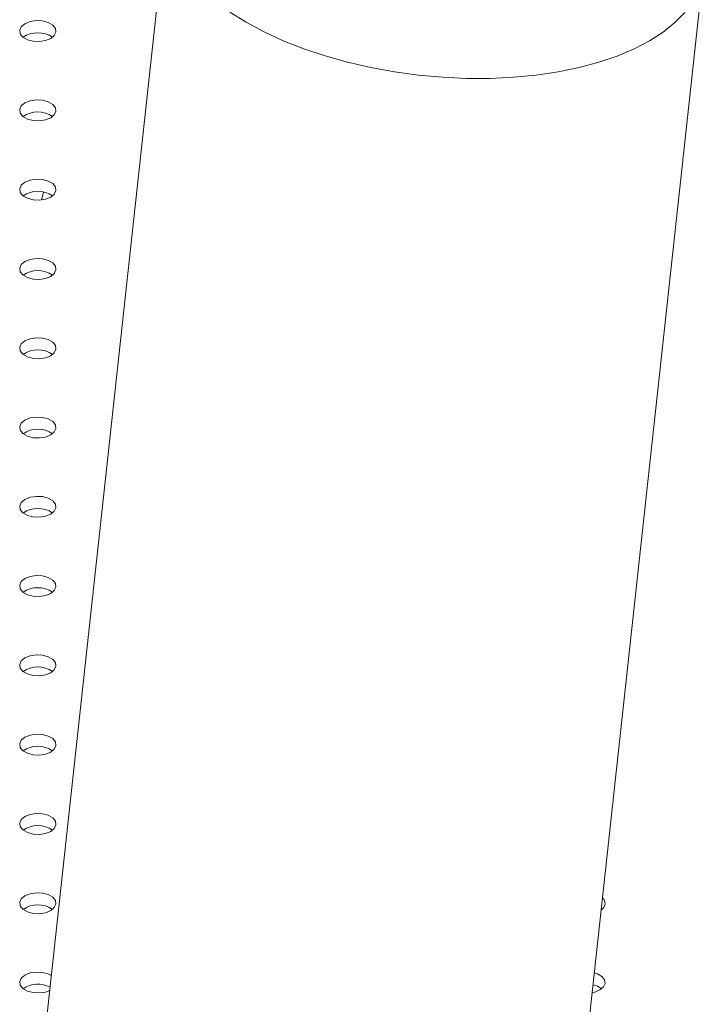
# Model space of a CAD drawing. Units: millimetres. Extents: x 0 to 42, y 0 to 29.8.
# Drawn here: x 16.9 to 17, y 26.6 to 26.9 of the extents above; entities that cross this region are included whole.
import ezdxf

# ---------------------------------------------------------------- set-up
doc = ezdxf.new("R2010")
doc.units = ezdxf.units.MM

msp = doc.modelspace()

# ---------------------------------------------------------------- linework, layer by layer
at = {"color": 7, "linetype": 'Continuous', "lineweight": 18}
for p, q in [((16.91660170018337, 26.86546101972892), (16.88649195837089, 26.5889656221367)), ((17.00432865403777, 26.57613346466334), (17.03567584167319, 26.86399223019619)), ((16.89065111704224, 26.81557817081406), (16.89023715953556, 26.81383928049653)), ((16.88632851016392, 26.7974204151847), (16.88628907100282, 26.79725474509956)), ((17.01334147730683, 26.65798971969024), (17.0132501836448, 26.65805917133954))]:
    msp.add_line(p, q, dxfattribs=at)
at = {"color": 8, "linetype": 'Continuous', "lineweight": 18, "flags": 128}
msp.add_lwpolyline([(16.93163252913736, 26.85510568665717), (16.93522191086977, 26.85286643395286), (16.93914571269373, 26.85076841811143), (16.94337234246411, 26.84882853112283), (16.94786776984321, 26.84706239181646), (16.95259580029305, 26.84548422010752), (16.95751836649249, 26.84410672250668), (16.9625958348329, 26.84294098981466), (16.96778732452471, 26.84199640782566), (16.97305103674547, 26.84128058175845), (16.97834459117939, 26.84079927502362), (16.98362536723874, 26.84055636282), (16.98885084721972, 26.84055380093382), (16.99397895863006, 26.84079160999188), (16.99896841293197, 26.84126787529547), (17.00377903797315, 26.84197876223642), (17.00837210142939, 26.84291854717106), (17.0127106226544, 26.8440796635037), (17.01675967042629, 26.84545276260833), (17.02048664419321, 26.84702678909834), (17.0238615365538, 26.84878906983796), (17.02685717485918, 26.85072541597885), (17.02944943999114, 26.85282023720046), (17.03161746055505, 26.85505666723405)], dxfattribs=at)
at = {"color": 7, "linetype": 'Continuous', "lineweight": 18, "flags": 128}
for points in [[(16.89225883998655, 26.84930157506079), (16.89305564400995, 26.84995850196681), (16.89341519165417, 26.85073313552713), (16.89329411616696, 26.851532043502), (16.89270702103896, 26.85225886579903), (16.89172471860721, 26.85282593692243), (16.89046568904222, 26.85316485972565), (16.88908178989082, 26.85323475511665), (16.88773993981484, 26.85302719267974), (16.88660198573706, 26.85256720750808), (16.88580518171366, 26.85191028060207), (16.88544563406944, 26.85113564704174), (16.88556670955665, 26.85033673906687), (16.88615380468465, 26.84960991676985), (16.8871361071164, 26.84904284564645), (16.8883951366814, 26.84870392284322), (16.8897790358328, 26.84863402745222), (16.89112088590877, 26.84884158988914), (16.89225883998655, 26.84930157506079)], [(16.89225883998655, 26.83188486867524), (16.89305564400995, 26.83254179558127), (16.89341519165417, 26.83331642914159), (16.89329411616696, 26.83411533711645), (16.89270702103896, 26.83484215941348), (16.89172471860721, 26.83540923053688), (16.89046568904222, 26.8357481533401), (16.88908178989082, 26.8358180487311), (16.88773993981484, 26.83561048629419), (16.88660198573706, 26.83515050112253), (16.88580518171366, 26.83449357421651), (16.88544563406944, 26.83371894065619), (16.88556670955665, 26.83292003268132), (16.88615380468465, 26.8321932103843), (16.8871361071164, 26.8316261392609), (16.8883951366814, 26.83128721645768), (16.8897790358328, 26.83121732106667), (16.89112088590877, 26.8314248835036), (16.89225883998655, 26.83188486867524)], [(16.89225883998656, 26.81446816228969), (16.89305564400996, 26.81512508919571), (16.89341519165418, 26.81589972275603), (16.89329411616697, 26.8166986307309), (16.89270702103897, 26.81742545302793), (16.89172471860722, 26.81799252415133), (16.89046568904223, 26.81833144695455), (16.88908178989082, 26.81840134234555), (16.88773993981485, 26.81819377990863), (16.88660198573707, 26.81773379473698), (16.88580518171367, 26.81707686783096), (16.88544563406944, 26.81630223427064), (16.88556670955666, 26.81550332629577), (16.88615380468466, 26.81477650399875), (16.88713610711641, 26.81420943287535), (16.8883951366814, 26.81387051007212), (16.88977903583281, 26.81380061468112), (16.89112088590878, 26.81400817711804), (16.89225883998656, 26.81446816228969)], [(16.89225883998655, 26.79705145590414), (16.89305564400995, 26.79770838281016), (16.89341519165417, 26.79848301637048), (16.89329411616696, 26.79928192434535), (16.89270702103896, 26.80000874664238), (16.8917247186072, 26.80057581776578), (16.89046568904221, 26.800914740569), (16.88908178989081, 26.80098463596), (16.88773993981484, 26.80077707352308), (16.88660198573706, 26.80031708835143), (16.88580518171365, 26.79966016144541), (16.88544563406943, 26.79888552788509), (16.88556670955665, 26.79808661991022), (16.88615380468465, 26.7973597976132), (16.8871361071164, 26.7967927264898), (16.88839513668139, 26.79645380368657), (16.88977903583279, 26.79638390829557), (16.89112088590877, 26.79659147073249), (16.89225883998655, 26.79705145590414)], [(16.89225883998655, 26.77963474951859), (16.89305564400995, 26.78029167642461), (16.89341519165417, 26.78106630998493), (16.89329411616696, 26.7818652179598), (16.89270702103896, 26.78259204025683), (16.89172471860721, 26.78315911138023), (16.89046568904222, 26.78349803418345), (16.88908178989082, 26.78356792957445), (16.88773993981484, 26.78336036713753), (16.88660198573706, 26.78290038196588), (16.88580518171366, 26.78224345505986), (16.88544563406944, 26.78146882149954), (16.88556670955665, 26.78066991352467), (16.88615380468465, 26.77994309122765), (16.8871361071164, 26.77937602010424), (16.8883951366814, 26.77903709730102), (16.8897790358328, 26.77896720191002), (16.89112088590877, 26.77917476434694), (16.89225883998655, 26.77963474951859)], [(16.89225883998655, 26.76221804313305), (16.89305564400995, 26.76287497003906), (16.89341519165417, 26.76364960359938), (16.89329411616696, 26.76444851157425), (16.89270702103896, 26.76517533387128), (16.89172471860721, 26.76574240499468), (16.89046568904221, 26.7660813277979), (16.88908178989081, 26.7661512231889), (16.88773993981484, 26.76594366075198), (16.88660198573706, 26.76548367558033), (16.88580518171366, 26.76482674867431), (16.88544563406944, 26.76405211511399), (16.88556670955665, 26.76325320713912), (16.88615380468465, 26.7625263848421), (16.8871361071164, 26.7619593137187), (16.8883951366814, 26.76162039091547), (16.8897790358328, 26.76155049552448), (16.89112088590877, 26.76175805796139), (16.89225883998655, 26.76221804313305)], [(16.89225883998655, 26.74480133674749), (16.89305564400996, 26.74545826365351), (16.89341519165418, 26.74623289721383), (16.89329411616697, 26.7470318051887), (16.89270702103897, 26.74775862748572), (16.89172471860721, 26.74832569860912), (16.89046568904222, 26.74866462141235), (16.88908178989082, 26.74873451680335), (16.88773993981484, 26.74852695436643), (16.88660198573706, 26.74806696919478), (16.88580518171366, 26.74741004228876), (16.88544563406944, 26.74663540872844), (16.88556670955665, 26.74583650075357), (16.88615380468465, 26.74510967845654), (16.8871361071164, 26.74454260733314), (16.8883951366814, 26.74420368452992), (16.8897790358328, 26.74413378913892), (16.89112088590877, 26.74434135157583), (16.89225883998655, 26.74480133674749)], [(16.89225883998655, 26.72738463036194), (16.89305564400995, 26.72804155726796), (16.89341519165417, 26.72881619082828), (16.89329411616696, 26.72961509880315), (16.89270702103896, 26.73034192110017), (16.89172471860721, 26.73090899222357), (16.89046568904221, 26.7312479150268), (16.88908178989081, 26.73131781041779), (16.88773993981484, 26.73111024798088), (16.88660198573706, 26.73065026280923), (16.88580518171366, 26.72999333590321), (16.88544563406943, 26.72921870234289), (16.88556670955665, 26.72841979436802), (16.88615380468465, 26.72769297207099), (16.8871361071164, 26.72712590094759), (16.88839513668139, 26.72678697814437), (16.8897790358328, 26.72671708275337), (16.89112088590877, 26.72692464519029), (16.89225883998655, 26.72738463036194)], [(16.89225883998655, 26.70996792397639), (16.89305564400996, 26.7106248508824), (16.89341519165418, 26.71139948444273), (16.89329411616696, 26.7121983924176), (16.89270702103896, 26.71292521471462), (16.89172471860721, 26.71349228583802), (16.89046568904222, 26.71383120864124), (16.88908178989082, 26.71390110403224), (16.88773993981484, 26.71369354159532), (16.88660198573706, 26.71323355642368), (16.88580518171366, 26.71257662951765), (16.88544563406944, 26.71180199595733), (16.88556670955665, 26.71100308798247), (16.88615380468465, 26.71027626568544), (16.8871361071164, 26.70970919456204), (16.8883951366814, 26.70937027175881), (16.8897790358328, 26.70930037636782), (16.89112088590877, 26.70950793880473), (16.89225883998655, 26.70996792397639)], [(16.89225883998655, 26.69255121759084), (16.89305564400995, 26.69320814449685), (16.89341519165417, 26.69398277805718), (16.89329411616696, 26.69478168603205), (16.89270702103896, 26.69550850832907), (16.89172471860721, 26.69607557945247), (16.89046568904221, 26.69641450225569), (16.88908178989081, 26.69648439764669), (16.88773993981484, 26.69627683520978), (16.88660198573706, 26.69581685003812), (16.88580518171365, 26.69515992313211), (16.88544563406943, 26.69438528957178), (16.88556670955665, 26.69358638159691), (16.88615380468465, 26.69285955929989), (16.8871361071164, 26.69229248817649), (16.88839513668139, 26.69195356537327), (16.88977903583279, 26.69188366998227), (16.89112088590877, 26.69209123241918), (16.89225883998655, 26.69255121759084)], [(16.89225883998656, 26.67513451120528), (16.89305564400996, 26.67579143811131), (16.89341519165418, 26.67656607167163), (16.89329411616697, 26.67736497964649), (16.89270702103897, 26.67809180194352), (16.89172471860721, 26.67865887306692), (16.89046568904222, 26.67899779587014), (16.88908178989082, 26.67906769126114), (16.88773993981485, 26.67886012882423), (16.88660198573706, 26.67840014365257), (16.88580518171366, 26.67774321674655), (16.88544563406944, 26.67696858318623), (16.88556670955666, 26.67616967521137), (16.88615380468465, 26.67544285291434), (16.88713610711641, 26.67487578179094), (16.8883951366814, 26.67453685898772), (16.8897790358328, 26.67446696359671), (16.89112088590877, 26.67467452603364), (16.89225883998656, 26.67513451120528)], [(16.89225883998655, 26.65771780481974), (16.89305564400995, 26.65837473172576), (16.89341519165417, 26.65914936528608), (16.89329411616696, 26.65994827326095), (16.89270702103896, 26.66067509555797), (16.89172471860721, 26.66124216668138), (16.89046568904221, 26.66158108948459), (16.88908178989081, 26.6616509848756), (16.88773993981484, 26.66144342243868), (16.88660198573706, 26.66098343726703), (16.88580518171366, 26.660326510361), (16.88544563406943, 26.65955187680068), (16.88556670955665, 26.65875296882582), (16.88615380468465, 26.65802614652879), (16.8871361071164, 26.65745907540539), (16.8883951366814, 26.65712015260217), (16.8897790358328, 26.65705025721117), (16.89112088590877, 26.65725781964809), (16.89225883998655, 26.65771780481974)], [(16.8924266809123, 26.64346371378118), (16.89172471860721, 26.64382546029582), (16.89046568904222, 26.64416438309904), (16.88908178989082, 26.64423427849004), (16.88773993981484, 26.64402671605312), (16.88660198573706, 26.64356673088147), (16.88580518171366, 26.64290980397545), (16.88544563406944, 26.64213517041513), (16.88556670955665, 26.64133626244026), (16.88615380468465, 26.64060944014324), (16.8871361071164, 26.64004236901983), (16.8883951366814, 26.63970344621662), (16.8897790358328, 26.63963355082561), (16.89112088590877, 26.63984111326253), (16.89207121935659, 26.64019953819343)], [(17.01293839730906, 26.64030109843418), (17.01373520133246, 26.6409580253402), (17.01409474897668, 26.64173265890052), (17.01397367348947, 26.64253156687539), (17.01338657836147, 26.64325838917241), (17.01240427592971, 26.64382546029582), (17.01172425286949, 26.64404666870678)], [(17.01125320644984, 26.63972108637883), (17.01180044323127, 26.63984111326253), (17.01293839730906, 26.64030109843418)], [(17.013341477307, 26.64057301330455), (17.01240427592971, 26.64110365758953), (17.01143504334196, 26.64139088029786)]]:
    msp.add_lwpolyline(points, dxfattribs=at)
at = {"color": 7, "linetype": 'Continuous', "lineweight": 18}
for centre, radius, start, end in [((16.88943041286181, 26.84490903832889), 0.005674482093873706, 55.28598988267449, 124.7140101173255), ((16.88943041286181, 26.82749233194409), 0.00567448209318621, 55.2859898668681, 124.7140101331319), ((16.88943041286181, 26.81007562555725), 0.005674482094373935, 55.28598989459617, 124.7140101053744), ((16.8894304128618, 26.79265891917258), 0.005674482093557577, 55.28598987531362, 124.7140101246864), ((16.88943041286181, 26.77524221278657), 0.00567448209398596, 55.28598988551081, 124.7140101144892), ((16.8894304128618, 26.75782550640042), 0.005674482094536045, 55.28598989821763, 124.7140101017824), ((16.88943041286181, 26.7404088000159), 0.005674482093578689, 55.28598987566534, 124.7140101243642), ((16.88943041286181, 26.72299209363011), 0.005674482093801174, 55.28598988136745, 124.714010118662), ((16.88943041286181, 26.70557538724428), 0.005674482094057139, 55.28598988713546, 124.714010112944), ((16.8894304128618, 26.68815868085795), 0.00567448209477987, 55.28598990411266, 124.7140100958873), ((16.88943041286181, 26.67074197447261), 0.005674482094585425, 55.28598989982861, 124.7140101001714), ((17.01246239095017, 26.65933172054903), 0.001618963768613839, 298.4542539743977, 49.11595623684041), ((16.8894304128618, 26.65332526808766), 0.005674482094036924, 55.28598988678375, 124.7140101132163), ((16.88945168729456, 26.63577628626783), 0.005795617146876546, 62.2725199516622, 124.1421853653444)]:
    msp.add_arc(centre, radius, start, end, dxfattribs=at)

doc.saveas('drawing.dxf')
